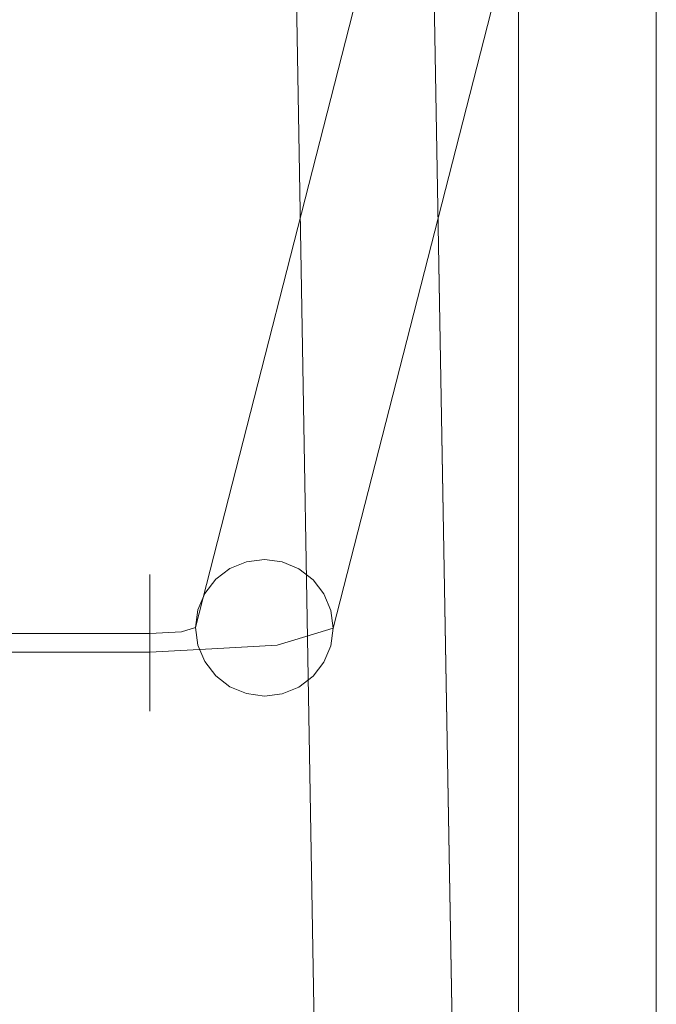
# Model space of a CAD drawing. Units: inches. Extents: x 0 to 204, y 0 to 264.
# Drawn here: x 105 to 107, y 167 to 169 of the extents above; entities that cross this region are included whole.
import ezdxf

# ---------------------------------------------------------------- set-up
doc = ezdxf.new("R2010")
doc.units = ezdxf.units.IN
doc.header["$MEASUREMENT"] = 0
doc.layers.get('0').update_dxf_attribs({"color": 10})

# ---------------------------------------------------------------- blocks, each defined once
blk = doc.blocks.new('ALFA-SLED6-3D')
at = {"lineweight": 18}
for points, invisible_edges in [([(9.249, 11.9797, -23.374), (8.4376, 8.8085, -0.3567), (9.2975, 11.9858, -23.3714)], 3), ([(9.2975, 11.9858, -23.3714), (8.4376, 8.8085, -0.3567), (8.4861, 8.8146, -0.3541)], 13), ([(9.346, 11.9793, -23.3706), (9.2975, 11.9858, -23.3714), (8.4861, 8.8146, -0.3541)], 14), ([(9.165, 11.9321, -23.3835), (8.3536, 8.7608, -0.3662), (9.2038, 11.9614, -23.3781)], 3), ([(9.2038, 11.9614, -23.3781), (8.3536, 8.7608, -0.3662), (8.3924, 8.7901, -0.3608)], 13), ([(8.3924, 8.7901, -0.3608), (9.249, 11.9797, -23.374), (9.2038, 11.9614, -23.3781)], 13), ([(9.249, 11.9797, -23.374), (8.3924, 8.7901, -0.3608), (8.4376, 8.8085, -0.3567)], 13), ([(9.346, 11.9793, -23.3706), (8.4861, 8.8146, -0.3541), (8.5346, 8.808, -0.3533)], 13), ([(9.3912, 11.9605, -23.3716), (9.346, 11.9793, -23.3706), (8.5346, 8.808, -0.3533)], 14), ([(8.5346, 8.808, -0.3533), (8.5798, 8.7892, -0.3543), (9.3912, 11.9605, -23.3716)], 14), ([(8.5798, 8.7892, -0.3543), (9.43, 11.9308, -23.3744), (9.3912, 11.9605, -23.3716)], 13), ([(9.165, 11.9321, -23.3835), (9.1352, 11.8937, -23.3899), (8.3238, 8.7225, -0.3726)], 14), ([(9.165, 11.9321, -23.3835), (8.3238, 8.7225, -0.3726), (8.3536, 8.7608, -0.3662)], 13), ([(9.43, 11.9308, -23.3744), (8.5798, 8.7892, -0.3543), (8.6186, 8.7595, -0.3571)], 13), ([(9.43, 11.9308, -23.3744), (8.6186, 8.7595, -0.3571), (9.4598, 11.8922, -23.3786)], 3), ([(8.3051, 8.6778, -0.3794), (9.1352, 11.8937, -23.3899), (9.1165, 11.849, -23.3967)], 13), ([(8.3051, 8.6778, -0.3794), (8.3238, 8.7225, -0.3726), (9.1352, 11.8937, -23.3899)], 14), ([(9.4598, 11.8922, -23.3786), (8.6186, 8.7595, -0.3571), (8.6484, 8.7209, -0.3613)], 13), ([(9.4598, 11.8922, -23.3786), (8.6484, 8.7209, -0.3613), (9.4785, 11.8473, -23.3841)], 3), ([(8.2987, 8.6297, -0.3862), (9.1165, 11.849, -23.3967), (9.1101, 11.801, -23.4035)], 1), ([(9.1165, 11.849, -23.3967), (8.2987, 8.6297, -0.3862), (8.3051, 8.6778, -0.3794)], 13), ([(9.4785, 11.8473, -23.3841), (8.6484, 8.7209, -0.3613), (8.6671, 8.676, -0.3668)], 13), ([(9.4785, 11.8473, -23.3841), (8.6671, 8.676, -0.3668), (9.4849, 11.7992, -23.3905)], 3), ([(9.1101, 11.801, -23.4035), (8.3051, 8.5816, -0.3926), (8.2987, 8.6297, -0.3862)], 1), ([(8.3051, 8.5816, -0.3926), (9.1101, 11.801, -23.4035), (9.1165, 11.7529, -23.4099)], 13), ([(9.4849, 11.7992, -23.3905), (8.6671, 8.676, -0.3668), (8.6735, 8.6279, -0.3733)], 1), ([(8.6735, 8.6279, -0.3733), (9.4785, 11.7512, -23.3974), (9.4849, 11.7992, -23.3905)], 1), ([(9.1165, 11.7529, -23.4099), (8.3238, 8.5367, -0.3981), (8.3051, 8.5816, -0.3926)], 13), ([(9.1352, 11.708, -23.4154), (8.3238, 8.5367, -0.3981), (9.1165, 11.7529, -23.4099)], 3), ([(8.6671, 8.5799, -0.3801), (9.4598, 11.7065, -23.4042), (9.4785, 11.7512, -23.3974)], 13), ([(9.4785, 11.7512, -23.3974), (8.6735, 8.6279, -0.3733), (8.6671, 8.5799, -0.3801)], 13), ([(9.1352, 11.708, -23.4154), (8.3536, 8.4981, -0.4024), (8.3238, 8.5367, -0.3981)], 13), ([(9.1352, 11.708, -23.4154), (9.165, 11.6694, -23.4197), (8.3536, 8.4981, -0.4024)], 14), ([(9.43, 11.6681, -23.4105), (9.4598, 11.7065, -23.4042), (8.6484, 8.5352, -0.3869)], 14), ([(8.6671, 8.5799, -0.3801), (8.6484, 8.5352, -0.3869), (9.4598, 11.7065, -23.4042)], 14), ([(9.165, 11.6694, -23.4197), (8.3924, 8.4684, -0.4051), (8.3536, 8.4981, -0.4024)], 13), ([(8.3924, 8.4684, -0.4051), (9.165, 11.6694, -23.4197), (9.2038, 11.6397, -23.4224)], 13), ([(9.43, 11.6681, -23.4105), (8.6186, 8.4968, -0.3932), (9.3912, 11.6388, -23.416)], 3), ([(9.43, 11.6681, -23.4105), (8.6484, 8.5352, -0.3869), (8.6186, 8.4968, -0.3932)], 13), ([(8.4376, 8.4496, -0.4061), (8.3924, 8.4684, -0.4051), (9.2038, 11.6397, -23.4224)], 14), ([(8.4376, 8.4496, -0.4061), (9.2038, 11.6397, -23.4224), (9.249, 11.6209, -23.4234)], 13), ([(8.5798, 8.4675, -0.3987), (9.346, 11.6205, -23.4201), (9.3912, 11.6388, -23.416)], 13), ([(9.3912, 11.6388, -23.416), (8.6186, 8.4968, -0.3932), (8.5798, 8.4675, -0.3987)], 13), ([(9.249, 11.6209, -23.4234), (8.4861, 8.4431, -0.4053), (8.4376, 8.4496, -0.4061)], 13), ([(9.249, 11.6209, -23.4234), (9.2975, 11.6144, -23.4226), (8.4861, 8.4431, -0.4053)], 14), ([(9.2975, 11.6144, -23.4226), (8.5346, 8.4492, -0.4028), (8.4861, 8.4431, -0.4053)], 13), ([(9.346, 11.6205, -23.4201), (8.5346, 8.4492, -0.4028), (9.2975, 11.6144, -23.4226)], 3), ([(9.346, 11.6205, -23.4201), (8.5798, 8.4675, -0.3987), (8.5346, 8.4492, -0.4028)], 13), ([(9.1786, 11, -24.3484), (9.185, 11, -24.3969), (9.185, -11, -24.3969), (9.1786, -11, -24.3484)], 2), ([(9.185, 11, -24.2999), (9.1786, 11, -24.3484), (9.1786, -11, -24.3484), (9.185, -11, -24.2999)], 8), ([(9.185, -11, -24.3969), (9.185, 11, -24.3969), (9.2037, 11, -24.4421), (9.2037, -11, -24.4421)], 5), ([(9.2037, 11, -24.2546), (9.185, 11, -24.2999), (9.185, -11, -24.2999), (9.2037, -11, -24.2546)], 10), ([(9.2037, -11, -24.4421), (9.2037, 11, -24.4421), (9.2335, 11, -24.481), (9.2335, -11, -24.481)], 5), ([(9.2335, 11, -24.2158), (9.2037, 11, -24.2546), (9.2037, -11, -24.2546), (9.2335, -11, -24.2158)], 10), ([(9.2335, 11, -24.481), (9.2723, 11, -24.5108), (9.2723, -11, -24.5108), (9.2335, -11, -24.481)], 10), ([(9.2723, 11, -24.186), (9.2335, 11, -24.2158), (9.2335, -11, -24.2158), (9.2723, -11, -24.186)], 10), ([(9.2723, 11, -24.5108), (9.3176, 11, -24.5295), (9.3176, -11, -24.5295), (9.2723, -11, -24.5108)], 10), ([(9.3176, 11, -24.1673), (9.2723, 11, -24.186), (9.2723, -11, -24.186), (9.3176, -11, -24.1673)], 10), ([(9.3661, -11, -24.5359), (9.3176, -11, -24.5295), (9.3176, 11, -24.5295), (9.3661, 11, -24.5359)], 10), ([(9.3661, 11, -24.1609), (9.3176, 11, -24.1673), (9.3176, -11, -24.1673), (9.3661, -11, -24.1609)], 10), ([(9.3661, 11, -24.5359), (9.4146, 11, -24.5295), (9.4146, -11, -24.5295), (9.3661, -11, -24.5359)], 10), ([(9.3661, -11, -24.1609), (9.4146, -11, -24.1673), (9.4146, 11, -24.1673), (9.3661, 11, -24.1609)], 10), ([(9.4146, 11, -24.5295), (9.4598, 11, -24.5108), (9.4598, -11, -24.5108), (9.4146, -11, -24.5295)], 10), ([(9.4598, 11, -24.186), (9.4146, 11, -24.1673), (9.4146, -11, -24.1673), (9.4598, -11, -24.186)], 10), ([(9.4598, 11, -24.5108), (9.4987, 11, -24.481), (9.4987, -11, -24.481), (9.4598, -11, -24.5108)], 10), ([(9.4987, 11, -24.2158), (9.4598, 11, -24.186), (9.4598, -11, -24.186), (9.4987, -11, -24.2158)], 10), ([(9.4987, 11, -24.481), (9.5285, 11, -24.4421), (9.5285, -11, -24.4421), (9.4987, -11, -24.481)], 10), ([(9.5285, 11, -24.2546), (9.4987, 11, -24.2158), (9.4987, -11, -24.2158), (9.5285, -11, -24.2546)], 10), ([(9.5285, 11, -24.4421), (9.5472, 11, -24.3969), (9.5472, -11, -24.3969), (9.5285, -11, -24.4421)], 10), ([(9.5472, 11, -24.2999), (9.5285, 11, -24.2546), (9.5285, -11, -24.2546), (9.5472, -11, -24.2999)], 10), ([(9.5472, 11, -24.3969), (9.5536, 11, -24.3484), (9.5536, -11, -24.3484), (9.5472, -11, -24.3969)], 8), ([(9.5536, 11, -24.3484), (9.5472, 11, -24.2999), (9.5472, -11, -24.2999), (9.5536, -11, -24.3484)], 2), ([(8.5718, 10.7912, -15.4874), (8.5654, 10.7911, -15.5359), (8.9384, -10.5807, -15.5359), (8.9448, -10.5806, -15.4874)], 8), ([(8.5654, 10.7911, -15.5359), (8.5718, 10.7912, -15.5844), (8.9448, -10.5806, -15.5844), (8.9384, -10.5807, -15.5359)], 2), ([(8.9448, -10.5806, -15.4874), (8.5905, 10.7915, -15.4421), (8.5718, 10.7912, -15.4874)], 13), ([(8.5905, 10.7915, -15.6296), (8.9635, -10.5802, -15.6296), (8.5718, 10.7912, -15.5844)], 3), ([(8.5718, 10.7912, -15.5844), (8.9635, -10.5802, -15.6296), (8.9448, -10.5806, -15.5844)], 13), ([(8.6203, 10.792, -15.4033), (8.5905, 10.7915, -15.4421), (8.9635, -10.5802, -15.4421), (8.9933, -10.5797, -15.4033)], 10), ([(8.5905, 10.7915, -15.6296), (8.6203, 10.792, -15.6685), (8.9933, -10.5797, -15.6685), (8.9635, -10.5802, -15.6296)], 10), ([(8.9448, -10.5806, -15.4874), (8.9635, -10.5802, -15.4421), (8.5905, 10.7915, -15.4421)], 14), ([(8.6203, 10.792, -15.4033), (8.9933, -10.5797, -15.4033), (8.6591, 10.7927, -15.3735)], 3), ([(9.0322, -10.579, -15.6983), (8.6203, 10.792, -15.6685), (8.6591, 10.7927, -15.6983)], 13), ([(8.6203, 10.792, -15.6685), (9.0322, -10.579, -15.6983), (8.9933, -10.5797, -15.6685)], 13), ([(9.0322, -10.579, -15.3735), (8.7043, 10.7935, -15.3548), (8.6591, 10.7927, -15.3735)], 13), ([(9.0774, -10.5783, -15.717), (8.6591, 10.7927, -15.6983), (8.7043, 10.7935, -15.717)], 13), ([(8.6591, 10.7927, -15.3735), (8.9933, -10.5797, -15.4033), (9.0322, -10.579, -15.3735)], 13), ([(9.0774, -10.5783, -15.717), (9.0322, -10.579, -15.6983), (8.6591, 10.7927, -15.6983)], 14), ([(8.7043, 10.7935, -15.3548), (9.0774, -10.5783, -15.3548), (8.7528, 10.7944, -15.3484)], 3), ([(8.7043, 10.7935, -15.717), (8.7528, 10.7944, -15.7234), (9.1259, -10.5774, -15.7234)], 14), ([(8.7043, 10.7935, -15.3548), (9.0322, -10.579, -15.3735), (9.0774, -10.5783, -15.3548)], 13), ([(8.7043, 10.7935, -15.717), (9.1259, -10.5774, -15.7234), (9.0774, -10.5783, -15.717)], 13), ([(8.8014, 10.7952, -15.3548), (8.7528, 10.7944, -15.3484), (9.1259, -10.5774, -15.3484)], 14), ([(8.8014, 10.7952, -15.717), (9.1744, -10.5766, -15.717), (8.7528, 10.7944, -15.7234)], 3), ([(8.7528, 10.7944, -15.3484), (9.0774, -10.5783, -15.3548), (9.1259, -10.5774, -15.3484)], 13), ([(8.7528, 10.7944, -15.7234), (9.1744, -10.5766, -15.717), (9.1259, -10.5774, -15.7234)], 13), ([(8.8466, 10.796, -15.3735), (8.8014, 10.7952, -15.3548), (9.1744, -10.5766, -15.3548)], 14), ([(9.2196, -10.5758, -15.6983), (8.8014, 10.7952, -15.717), (8.8466, 10.796, -15.6983)], 13), ([(8.8014, 10.7952, -15.3548), (9.1259, -10.5774, -15.3484), (9.1744, -10.5766, -15.3548)], 13), ([(8.8014, 10.7952, -15.717), (9.2196, -10.5758, -15.6983), (9.1744, -10.5766, -15.717)], 13), ([(8.8854, 10.7967, -15.4033), (8.8466, 10.796, -15.3735), (9.2196, -10.5758, -15.3735), (9.2585, -10.5751, -15.4033)], 10), ([(8.8466, 10.796, -15.6983), (8.8854, 10.7967, -15.6685), (9.2585, -10.5751, -15.6685), (9.2196, -10.5758, -15.6983)], 10), ([(9.1744, -10.5766, -15.3548), (9.2196, -10.5758, -15.3735), (8.8466, 10.796, -15.3735)], 14), ([(8.9152, 10.7972, -15.4421), (8.8854, 10.7967, -15.4033), (9.2585, -10.5751, -15.4033), (9.2882, -10.5746, -15.4421)], 10), ([(8.8854, 10.7967, -15.6685), (8.9152, 10.7972, -15.6296), (9.2882, -10.5746, -15.6296), (9.2585, -10.5751, -15.6685)], 10), ([(8.9339, 10.7975, -15.4874), (8.9152, 10.7972, -15.4421), (9.2882, -10.5746, -15.4421), (9.307, -10.5742, -15.4874)], 10), ([(8.9152, 10.7972, -15.6296), (8.9339, 10.7975, -15.5844), (9.307, -10.5742, -15.5844), (9.2882, -10.5746, -15.6296)], 10), ([(8.9403, 10.7976, -15.5359), (8.9339, 10.7975, -15.4874), (9.307, -10.5742, -15.4874), (9.3134, -10.5741, -15.5359)], 2), ([(8.9339, 10.7975, -15.5844), (8.9403, 10.7976, -15.5359), (9.3134, -10.5741, -15.5359), (9.307, -10.5742, -15.5844)], 8), ([(8.3924, 8.7901, -0.3608), (8.3425, 8.7789, -0.1937), (8.4376, 8.8085, -0.3567)], 3), ([(8.5524, 8.7593, -0.193), (8.4861, 8.8146, -0.3541), (8.4376, 8.8085, -0.3567)], 13), ([(8.4861, 8.8146, -0.3541), (8.5524, 8.7593, -0.193), (8.5346, 8.808, -0.3533)], 3), ([(8.5798, 8.7892, -0.3543), (8.5346, 8.808, -0.3533), (8.5524, 8.7593, -0.193)], 14), ([(8.1738, 8.7737, -0.1043), (8.1738, 8.7613, -0.1517), (-10.0667, 8.7613, -0.1517), (-10.0667, 8.7737, -0.1043)], 10), ([(8.1738, 8.7734, -0.0554), (8.1738, 8.7737, -0.1043), (-10.0667, 8.7737, -0.1043), (-10.0667, 8.7734, -0.0554)], 10), ([(-10.0667, 8.7734, -0.0554), (-10.0667, 8.7604, -0.0082), (8.1738, 8.7604, -0.0082), (8.1738, 8.7734, -0.0554)], 10), ([(8.1738, 8.7371, -0.1942), (8.1738, 8.7613, -0.1517), (8.3425, 8.7789, -0.1937)], 14), ([(8.1738, 8.7737, -0.1043), (8.3425, 8.7789, -0.1937), (8.1738, 8.7613, -0.1517)], 3), ([(8.1738, 8.7737, -0.1043), (8.1738, 8.7734, -0.0554), (8.4472, 8.7528, -0.0752)], 14), ([(8.4472, 8.7528, -0.0752), (8.1738, 8.7734, -0.0554), (8.1738, 8.7604, -0.0082)], 13), ([(8.3924, 8.7901, -0.3608), (8.3536, 8.7608, -0.3662), (8.3425, 8.7789, -0.1937)], 14), ([(8.5524, 8.7593, -0.193), (8.6186, 8.7595, -0.3571), (8.5798, 8.7892, -0.3543)], 13), ([(8.1738, 8.7613, -0.1517), (8.1738, 8.7371, -0.1942), (-10.0667, 8.7371, -0.1942), (-10.0667, 8.7613, -0.1517)], 10), ([(8.1738, 8.7357, 0.0341), (8.1738, 8.7604, -0.0082), (-10.0667, 8.7604, -0.0082), (-10.0667, 8.7357, 0.0341)], 10), ([(8.3599, 8.6904, 0.0402), (8.1738, 8.7604, -0.0082), (8.1738, 8.7357, 0.0341)], 13), ([(8.2829, 8.7188, -0.2643), (8.3536, 8.7608, -0.3662), (8.3238, 8.7225, -0.3726)], 13), ([(8.6186, 8.7595, -0.3571), (8.5991, 8.6051, -0.2077), (8.6484, 8.7209, -0.3613)], 3), ([(8.1738, 8.7371, -0.1942), (8.1738, 8.7027, -0.229), (-10.0667, 8.7027, -0.229), (-10.0667, 8.7371, -0.1942)], 10), ([(8.1738, 8.7009, 0.0685), (8.1738, 8.7357, 0.0341), (-10.0667, 8.7357, 0.0341), (-10.0667, 8.7009, 0.0685)], 10), ([(8.1738, 8.7371, -0.1942), (8.2829, 8.7188, -0.2643), (8.1738, 8.7027, -0.229)], 3), ([(8.3599, 8.6904, 0.0402), (8.1738, 8.7357, 0.0341), (8.1738, 8.7009, 0.0685)], 13), ([(8.1738, 8.6605, -0.2538), (8.1738, 8.7027, -0.229), (8.2829, 8.7188, -0.2643)], 14), ([(8.3238, 8.7225, -0.3726), (8.3051, 8.6778, -0.3794), (8.2829, 8.7188, -0.2643)], 14), ([(8.6484, 8.7209, -0.3613), (8.5991, 8.6051, -0.2077), (8.6671, 8.676, -0.3668)], 3), ([(8.1738, 8.7027, -0.229), (8.1738, 8.6605, -0.2538), (-10.0667, 8.6605, -0.2538), (-10.0667, 8.7027, -0.229)], 10), ([(8.1738, 8.6584, 0.0927), (8.1738, 8.7009, 0.0685), (-10.0667, 8.7009, 0.0685), (-10.0667, 8.6584, 0.0927)], 10), ([(8.1738, 8.6584, 0.0927), (8.3599, 8.6904, 0.0402), (8.1738, 8.7009, 0.0685)], 3), ([(8.5211, 8.5812, -0.0342), (8.3599, 8.6904, 0.0402), (8.3434, 8.5714, 0.0369)], 3), ([(8.5991, 8.6051, -0.2077), (8.537, 8.6845, -0.0767), (8.5211, 8.5812, -0.0342)], 3), ([(8.1738, 8.6605, -0.2538), (8.1738, 8.6132, -0.2667), (-10.0667, 8.6132, -0.2667), (-10.0667, 8.6605, -0.2538)], 8), ([(8.1738, 8.611, 0.1051), (8.1738, 8.6584, 0.0927), (-10.0667, 8.6584, 0.0927), (-10.0667, 8.611, 0.1051)], 10), ([(8.2606, 8.618, -0.3015), (8.1738, 8.6132, -0.2667), (8.1738, 8.6605, -0.2538)], 12), ([(8.1738, 8.6584, 0.0927), (8.1738, 8.611, 0.1051), (8.3434, 8.5714, 0.0369)], 14), ([(8.2987, 8.6297, -0.3862), (8.2606, 8.618, -0.3015), (8.3051, 8.6778, -0.3794)], 2), ([(8.6735, 8.6279, -0.3733), (8.6671, 8.676, -0.3668), (8.5991, 8.6051, -0.2077)], 2), ([(8.1738, 8.6132, -0.2667), (8.1738, 8.5643, -0.267), (-10.0667, 8.5643, -0.267), (-10.0667, 8.6132, -0.2667)], 2), ([(8.1738, 8.5621, 0.1048), (8.1738, 8.611, 0.1051), (-10.0667, 8.611, 0.1051), (-10.0667, 8.5621, 0.1048)], 2), ([(8.1738, 8.5643, -0.267), (8.1738, 8.6132, -0.2667), (8.2606, 8.618, -0.3015)], 12), ([(8.1738, 8.611, 0.1051), (8.1738, 8.5621, 0.1048), (8.3434, 8.5714, 0.0369)], 12), ([(8.2606, 8.618, -0.3015), (8.2987, 8.6297, -0.3862), (8.3051, 8.5816, -0.3926)], 12), ([(8.537, 8.4933, -0.1031), (8.5991, 8.6051, -0.2077), (8.5211, 8.5812, -0.0342)], 13), ([(8.6671, 8.5799, -0.3801), (8.6735, 8.6279, -0.3733), (8.5991, 8.6051, -0.2077)], 12), ([(8.6484, 8.5352, -0.3869), (8.6671, 8.5799, -0.3801), (8.5991, 8.6051, -0.2077)], 14), ([(8.5991, 8.6051, -0.2077), (8.6186, 8.4968, -0.3932), (8.6484, 8.5352, -0.3869)], 13), ([(8.3238, 8.5367, -0.3981), (8.2829, 8.511, -0.2929), (8.3051, 8.5816, -0.3926)], 3), ([(8.3434, 8.5714, 0.0369), (8.3599, 8.456, 0.0079), (8.5211, 8.5812, -0.0342)], 3), ([(8.1738, 8.5643, -0.267), (8.1738, 8.5169, -0.2546), (-10.0667, 8.5169, -0.2546), (-10.0667, 8.5643, -0.267)], 10), ([(8.1738, 8.5149, 0.0918), (8.1738, 8.5621, 0.1048), (-10.0667, 8.5621, 0.1048), (-10.0667, 8.5149, 0.0918)], 8), ([(8.1738, 8.4726, 0.0671), (8.3434, 8.5714, 0.0369), (8.1738, 8.5149, 0.0918)], 3), ([(8.3434, 8.5714, 0.0369), (8.1738, 8.5621, 0.1048), (8.1738, 8.5149, 0.0918)], 12), ([(8.2829, 8.511, -0.2929), (8.1738, 8.5169, -0.2546), (8.1738, 8.5643, -0.267)], 13), ([(8.3536, 8.4981, -0.4024), (8.2829, 8.511, -0.2929), (8.3238, 8.5367, -0.3981)], 3), ([(8.1738, 8.5169, -0.2546), (8.1738, 8.4744, -0.2304), (-10.0667, 8.4744, -0.2304), (-10.0667, 8.5169, -0.2546)], 10), ([(8.1738, 8.4726, 0.0671), (8.1738, 8.5149, 0.0918), (-10.0667, 8.5149, 0.0918), (-10.0667, 8.4726, 0.0671)], 10), ([(8.1738, 8.4744, -0.2304), (8.1738, 8.5169, -0.2546), (8.2829, 8.511, -0.2929)], 14), ([(8.3425, 8.434, -0.2413), (8.3536, 8.4981, -0.4024), (8.3924, 8.4684, -0.4051)], 13), ([(8.6186, 8.4968, -0.3932), (8.5524, 8.4527, -0.2353), (8.5798, 8.4675, -0.3987)], 3), ([(8.1738, 8.4744, -0.2304), (8.1738, 8.4396, -0.196), (-10.0667, 8.4396, -0.196), (-10.0667, 8.4744, -0.2304)], 10), ([(8.1738, 8.4382, 0.0323), (8.1738, 8.4726, 0.0671), (-10.0667, 8.4726, 0.0671), (-10.0667, 8.4382, 0.0323)], 10), ([(8.1738, 8.4396, -0.196), (8.1738, 8.4744, -0.2304), (8.3425, 8.434, -0.2413)], 14), ([(8.1738, 8.4382, 0.0323), (8.3599, 8.456, 0.0079), (8.1738, 8.4726, 0.0671)], 3), ([(8.1738, 8.4016, -0.0576), (8.3599, 8.456, 0.0079), (8.1738, 8.414, -0.0103)], 3), ([(8.3599, 8.456, 0.0079), (8.1738, 8.4382, 0.0323), (8.1738, 8.414, -0.0103)], 13), ([(8.4376, 8.4496, -0.4061), (8.3425, 8.434, -0.2413), (8.3924, 8.4684, -0.4051)], 3), ([(8.4861, 8.4431, -0.4053), (8.5524, 8.4527, -0.2353), (8.4376, 8.4496, -0.4061)], 3), ([(8.5524, 8.4527, -0.2353), (8.4861, 8.4431, -0.4053), (8.5346, 8.4492, -0.4028)], 13), ([(8.5524, 8.4527, -0.2353), (8.5346, 8.4492, -0.4028), (8.5798, 8.4675, -0.3987)], 13), ([(8.1738, 8.4396, -0.196), (8.1738, 8.4149, -0.1538), (-10.0667, 8.4149, -0.1538), (-10.0667, 8.4396, -0.196)], 10), ([(8.1738, 8.414, -0.0103), (8.1738, 8.4382, 0.0323), (-10.0667, 8.4382, 0.0323), (-10.0667, 8.414, -0.0103)], 10), ([(8.3425, 8.434, -0.2413), (8.1738, 8.4149, -0.1538), (8.1738, 8.4396, -0.196)], 13), ([(8.1738, 8.4019, -0.1066), (8.4472, 8.4271, -0.1201), (8.1738, 8.4016, -0.0576)], 3), ([(8.4472, 8.4271, -0.1201), (8.1738, 8.4019, -0.1066), (8.1738, 8.4149, -0.1538)], 13), ([(-10.0667, 8.4019, -0.1066), (-10.0667, 8.4149, -0.1538), (8.1738, 8.4149, -0.1538), (8.1738, 8.4019, -0.1066)], 10), ([(8.1738, 8.4016, -0.0576), (8.1738, 8.414, -0.0103), (-10.0667, 8.414, -0.0103), (-10.0667, 8.4016, -0.0576)], 10), ([(8.1738, 8.4019, -0.1066), (8.1738, 8.4016, -0.0576), (-10.0667, 8.4016, -0.0576), (-10.0667, 8.4019, -0.1066)], 10)]:
    blk.add_3dface(points, dxfattribs=dict(at, invisible_edges=invisible_edges))

msp = doc.modelspace()

# ---------------------------------------------------------------- linework, layer by layer
at = {"lineweight": 18, "invisible_edges": 15}
for points in [[(106.53696, 168.94463, 1.14465), (106.74146, 169.0972, 0.97063), (106.66741, 169.05963, 0.78889)], [(106.66749, 169.075, 1.17817), (106.53822, 168.8492, 1.12703), (106.67219, 168.71883, 1.1124)], [(106.74146, 169.0972, 0.97063), (106.85289, 169.01593, 0.69649), (106.66741, 169.05963, 0.78889)], [(106.66749, 169.075, 1.17817), (106.67219, 168.71883, 1.1124), (106.7643, 169.075, 1.18509)], [(106.85221, 168.76655, 1.13412), (106.7643, 169.075, 1.18509), (106.67219, 168.71883, 1.1124)], [(106.74146, 169.0972, 0.97063), (106.92185, 168.87139, 0.92996), (106.85289, 169.01593, 0.69649)], [(106.89826, 168.94463, 1.17046), (106.92185, 168.87139, 0.92996), (106.74146, 169.0972, 0.97063)], [(106.7643, 169.075, 1.18509), (106.85221, 168.76655, 1.13412), (106.84877, 169.02728, 1.18226)], [(106.62494, 169.05777, 1.17104), (106.67005, 168.71944, 1.11161), (106.53779, 168.8515, 1.12665)], [(106.64451, 168.97958, 0.60723), (106.5478, 168.87139, 0.90324), (106.66741, 169.05963, 0.78889)], [(106.62494, 169.05777, 1.17104), (106.88044, 168.80267, 1.14198), (106.67005, 168.71944, 1.11161)], [(106.88044, 168.80267, 1.14198), (106.62494, 169.05777, 1.17104), (106.89913, 168.94233, 1.16916)], [(106.89913, 168.94233, 1.16916), (106.62494, 169.05777, 1.17104), (106.85072, 169.0256, 1.18114)], [(106.85289, 169.01593, 0.69649), (106.64451, 168.97958, 0.60723), (106.66741, 169.05963, 0.78889)], [(106.53779, 168.94693, 1.14432), (106.5862, 169.02896, 1.16295), (106.53779, 168.8515, 1.12665)], [(106.85289, 169.01593, 0.69649), (106.76758, 168.93672, 0.45805), (106.64451, 168.97958, 0.60723)], [(106.76758, 168.93672, 0.45805), (106.85289, 169.01593, 0.69649), (106.93843, 168.84586, 0.69781)], [(106.57721, 168.69613, 0.49155), (106.64451, 168.97958, 0.60723), (106.76758, 168.93672, 0.45805)], [(106.57721, 168.69613, 0.49155), (106.76758, 168.93672, 0.45805), (106.71038, 168.70095, 0.21934)], [(106.71038, 168.70095, 0.21934), (106.76758, 168.93672, 0.45805), (106.8854, 168.76967, 0.31612)], [(106.76758, 168.93672, 0.45805), (106.95126, 168.69613, 0.51827), (106.8854, 168.76967, 0.31612)], [(106.54675, 168.873, 0.91789), (106.58001, 168.79632, 0.99619), (106.53822, 168.8492, 1.12703)], [(106.58095, 168.7974, 0.86978), (106.58001, 168.79632, 0.99619), (106.54675, 168.873, 0.91789)], [(106.88142, 168.80473, 1.14329), (106.84429, 168.76133, 0.98619), (106.9208, 168.873, 0.94461)], [(106.84429, 168.76133, 0.98619), (106.89995, 168.79864, 0.86402), (106.9208, 168.873, 0.94461)], [(106.58772, 168.76655, 1.11522), (106.67219, 168.71883, 1.1124), (106.53822, 168.8492, 1.12703)], [(106.58095, 168.7974, 0.86978), (106.56438, 168.84586, 0.67109), (106.59221, 168.75488, 0.72606)], [(106.56438, 168.84586, 0.67109), (106.59601, 168.69756, 0.59815), (106.59221, 168.75488, 0.72606)], [(106.93843, 168.84586, 0.69781), (106.89995, 168.79864, 0.86402), (106.88591, 168.71077, 0.70922)], [(106.66208, 168.7336, 0.92796), (106.58001, 168.79632, 0.99619), (106.58095, 168.7974, 0.86978)], [(106.62684, 168.73725, 1.11258), (106.58001, 168.79632, 0.99619), (106.66208, 168.7336, 0.92796)], [(106.65534, 168.71675, 0.80848), (106.58095, 168.7974, 0.86978), (106.59221, 168.75488, 0.72606)], [(106.58095, 168.7974, 0.86978), (106.65534, 168.71675, 0.80848), (106.66208, 168.7336, 0.92796)], [(106.89995, 168.79864, 0.86402), (106.84429, 168.76133, 0.98619), (106.81116, 168.71901, 0.85506)], [(106.88591, 168.71077, 0.70922), (106.89995, 168.79864, 0.86402), (106.81116, 168.71901, 0.85506)], [(106.59221, 168.75488, 0.72606), (106.59601, 168.69756, 0.59815), (106.66558, 168.66964, 0.69668)], [(106.66558, 168.66964, 0.69668), (106.65534, 168.71675, 0.80848), (106.59221, 168.75488, 0.72606)], [(106.66208, 168.7336, 0.92796), (106.84429, 168.76133, 0.98619), (106.72067, 168.71255, 1.1147)], [(106.81116, 168.71901, 0.85506), (106.84429, 168.76133, 0.98619), (106.66208, 168.7336, 0.92796)], [(106.71038, 168.70095, 0.21934), (106.8854, 168.76967, 0.31612), (106.89086, 168.57266, 0.16497)], [(106.89086, 168.57266, 0.16497), (106.8854, 168.76967, 0.31612), (106.96408, 168.54639, 0.33873)], [(106.65534, 168.71675, 0.80848), (106.81116, 168.71901, 0.85506), (106.66208, 168.7336, 0.92796)], [(106.71732, 168.47699, 0.09026), (106.59003, 168.54639, 0.31201), (106.71038, 168.70095, 0.21934)], [(106.81116, 168.71901, 0.85506), (106.65534, 168.71675, 0.80848), (106.66558, 168.66964, 0.69668)], [(106.79074, 168.62458, 0.66112), (106.81116, 168.71901, 0.85506), (106.66558, 168.66964, 0.69668)], [(106.71038, 168.70095, 0.21934), (106.89086, 168.57266, 0.16497), (106.71732, 168.47699, 0.09026)], [(106.81116, 168.71901, 0.85506), (106.79074, 168.62458, 0.66112), (106.88591, 168.71077, 0.70922)], [(106.79074, 168.62458, 0.66112), (106.86916, 168.57132, 0.55126), (106.88591, 168.71077, 0.70922)], [(106.95126, 168.69613, 0.51827), (106.88591, 168.71077, 0.70922), (106.86916, 168.57132, 0.55126)], [(106.60495, 168.59316, 0.47296), (106.59601, 168.69756, 0.59815), (106.57721, 168.69613, 0.49155)], [(106.60495, 168.59316, 0.47296), (106.669, 168.59597, 0.58164), (106.59601, 168.69756, 0.59815)], [(106.59601, 168.69756, 0.59815), (106.669, 168.59597, 0.58164), (106.66558, 168.66964, 0.69668)], [(106.669, 168.59597, 0.58164), (106.79074, 168.62458, 0.66112), (106.66558, 168.66964, 0.69668)], [(106.76815, 168.53012, 0.55115), (106.79074, 168.62458, 0.66112), (106.669, 168.59597, 0.58164)], [(106.79074, 168.62458, 0.66112), (106.76815, 168.53012, 0.55115), (106.86916, 168.57132, 0.55126)], [(106.61593, 168.47787, 0.3939), (106.60495, 168.59316, 0.47296), (106.59003, 168.54639, 0.31201)], [(106.60495, 168.59316, 0.47296), (106.68043, 168.49631, 0.48885), (106.669, 168.59597, 0.58164)], [(106.61593, 168.47787, 0.3939), (106.68043, 168.49631, 0.48885), (106.60495, 168.59316, 0.47296)], [(106.68043, 168.49631, 0.48885), (106.76815, 168.53012, 0.55115), (106.669, 168.59597, 0.58164)], [(106.89086, 168.57266, 0.16497), (106.82924, 168.31826, 0.03316), (106.71732, 168.47699, 0.09026)], [(106.76815, 168.53012, 0.55115), (106.84344, 168.46919, 0.48452), (106.86916, 168.57132, 0.55126)], [(106.82924, 168.31826, 0.03316), (106.89086, 168.57266, 0.16497), (106.96889, 168.32219, 0.27143)], [(106.84344, 168.46919, 0.48452), (106.92402, 168.4536, 0.40688), (106.86916, 168.57132, 0.55126)], [(106.96408, 168.54639, 0.33873), (106.86916, 168.57132, 0.55126), (106.92402, 168.4536, 0.40688)], [(106.61593, 168.47787, 0.3939), (106.59003, 168.54639, 0.31201), (106.61917, 168.34664, 0.32591)], [(106.68043, 168.49631, 0.48885), (106.84344, 168.46919, 0.48452), (106.76815, 168.53012, 0.55115)], [(106.68294, 168.39451, 0.4221), (106.68043, 168.49631, 0.48885), (106.61593, 168.47787, 0.3939)], [(106.68294, 168.39451, 0.4221), (106.84344, 168.46919, 0.48452), (106.68043, 168.49631, 0.48885)], [(106.61593, 168.47787, 0.3939), (106.61917, 168.34664, 0.32591), (106.68294, 168.39451, 0.4221)], [(106.82924, 168.31826, 0.03316), (106.63138, 168.09799, 0.0857), (106.71732, 168.47699, 0.09026)], [(106.84344, 168.46919, 0.48452), (106.68294, 168.39451, 0.4221), (106.84189, 168.36016, 0.42477)], [(106.84189, 168.36016, 0.42477), (106.92402, 168.4536, 0.40688), (106.84344, 168.46919, 0.48452)], [(106.92402, 168.4536, 0.40688), (106.84189, 168.36016, 0.42477), (106.92794, 168.31622, 0.34582)], [(106.92794, 168.31622, 0.34582), (106.96919, 168.30804, 0.26719), (106.92402, 168.4536, 0.40688)], [(106.70085, 168.28087, 0.3851), (106.68294, 168.39451, 0.4221), (106.61917, 168.34664, 0.32591)], [(106.84189, 168.36016, 0.42477), (106.68294, 168.39451, 0.4221), (106.70085, 168.28087, 0.3851)], [(106.70085, 168.28087, 0.3851), (106.84491, 168.23065, 0.38256), (106.84189, 168.36016, 0.42477)], [(106.84491, 168.23065, 0.38256), (106.92794, 168.31622, 0.34582), (106.84189, 168.36016, 0.42477)], [(106.59514, 168.30804, 0.24047), (106.62938, 168.221, 0.30492), (106.61917, 168.34664, 0.32591)], [(106.70085, 168.28087, 0.3851), (106.61917, 168.34664, 0.32591), (106.62938, 168.221, 0.30492)], [(106.59514, 168.30804, 0.24047), (106.60256, 168.09799, 0.22628), (106.62938, 168.221, 0.30492)], [(106.92794, 168.31622, 0.34582), (106.84491, 168.23065, 0.38256), (106.90947, 168.09799, 0.33247)], [(106.92794, 168.31622, 0.34582), (106.96386, 168.09799, 0.25209), (106.96919, 168.30804, 0.26719)], [(106.62938, 168.221, 0.30492), (106.68159, 168.09799, 0.34607), (106.70085, 168.28087, 0.3851)], [(106.77331, 168.09799, 0.3778), (106.84491, 168.23065, 0.38256), (106.70085, 168.28087, 0.3851)], [(106.96866, 168.09799, 0.13897), (106.60644, 168.09799, 0.13897), (106.6938, 168.09799, 0.34988), (106.8813, 168.09799, 0.34988)], [(106.61802, 168.09799, 0.27272), (106.60948, 168.09799, 0.12947), (106.97078, 168.09799, 0.15528), (106.82217, 168.09799, 0.37489)], [(106.84798, 168.09799, 0.01358), (106.97078, 168.09799, 0.15528), (106.60948, 168.09799, 0.12947)], [(105.78028, 167.48164, 2.38291), (105.68833, 167.97186), (105.50611, 167.65625, 1.73953)], [(105.68833, 167.97186), (105.78028, 167.48164, 2.38291), (105.9394, 167.59887, 1.52307)], [(106.22391, 167.90199, 24.34285), (106.10909, 167.95117, 24.17919), (106.01396, 167.92161, 24.34214)], [(105.84528, 167.8798, 24.34168), (106.01396, 167.92161, 24.34214), (105.95438, 167.86146, 24.27158)], [(105.84528, 167.9164, 24.43157), (106.11864, 167.8955, 24.4607), (106.01396, 167.92161, 24.34214)], [(105.84528, 167.90315, 24.52772), (106.03138, 167.83306, 24.57605), (106.11864, 167.8955, 24.4607)], [(106.02509, 167.9035, 24.16966), (105.95438, 167.86146, 24.27158), (106.01396, 167.92161, 24.34214)], [(106.11864, 167.8955, 24.4607), (106.22391, 167.90199, 24.34285), (106.01396, 167.92161, 24.34214)], [(106.03138, 167.83306, 24.57605), (106.20842, 167.82723, 24.45914), (106.11864, 167.8955, 24.4607)], [(106.20842, 167.82723, 24.45914), (106.22391, 167.90199, 24.34285), (106.11864, 167.8955, 24.4607)], [(106.22391, 167.90199, 24.34285), (106.20842, 167.82723, 24.45914), (106.27058, 167.74782, 24.32818)], [(106.29009, 167.90223, 24.17883), (106.22391, 167.90199, 24.34285), (106.27058, 167.74782, 24.32818)], [(105.9394, 167.59887, 1.52307), (106.10674, 167.51868, 1.39306), (105.97505, 167.89503)], [(105.84528, 167.80315, 24.28213), (105.95438, 167.86146, 24.27158), (105.93211, 167.76074, 24.23442)], [(105.95438, 167.86146, 24.27158), (105.97659, 167.82046, 24.15651), (105.93211, 167.76074, 24.23442)], [(105.84528, 167.80107, 24.62858), (106.01489, 167.71412, 24.57278), (106.03138, 167.83306, 24.57605)], [(106.20842, 167.82723, 24.45914), (106.03138, 167.83306, 24.57605), (106.19261, 167.72392, 24.50165)], [(105.84528, 167.70701, 24.26888), (105.93211, 167.76074, 24.23442), (105.95438, 167.65372, 24.24296)], [(105.93211, 167.76074, 24.23442), (105.97659, 167.72431, 24.14327), (105.95438, 167.65372, 24.24296)], [(106.27058, 167.74782, 24.32818), (106.20842, 167.63596, 24.43278), (106.22391, 167.59543, 24.30061)], [(106.22391, 167.59543, 24.30061), (106.29009, 167.63955, 24.14264), (106.27058, 167.74782, 24.32818)], [(105.84528, 167.61532, 24.60299), (106.03138, 167.59873, 24.54377), (106.01489, 167.71412, 24.57278)], [(106.03138, 167.59873, 24.54377), (106.20842, 167.63596, 24.43278), (106.19261, 167.72392, 24.50165)], [(106.15806, 167.71202), (106.10674, 167.51868, 1.39306), (106.24454, 167.39037, 1.36649)], [(106.03476, 167.68423, 27.73669), (105.97034, 167.65782, 27.94553), (106.09994, 167.60439, 28.02571)], [(105.84631, 167.62256, 28.06936), (105.97034, 167.65782, 27.94553), (105.84977, 167.58445, 27.89975)], [(105.95287, 167.63608, 28.12766), (105.97034, 167.65782, 27.94553), (105.84631, 167.62256, 28.06936)], [(105.84977, 167.58445, 27.89975), (105.97034, 167.65782, 27.94553), (105.90226, 167.63022, 27.72573)], [(105.97034, 167.65782, 27.94553), (105.95287, 167.63608, 28.12766), (106.09994, 167.60439, 28.02571)], [(106.08326, 167.67769, 27.73763), (106.09994, 167.60439, 28.02571), (106.15372, 167.60572, 27.89031)], [(105.64217, 167.55254, 28.20788), (105.71128, 167.61307, 28.29006), (105.83671, 167.62828, 28.20921)], [(105.74669, 167.54511, 28.07436), (105.64217, 167.55254, 28.20788), (105.83671, 167.62828, 28.20921)], [(105.92258, 167.58826, 28.29175), (105.83671, 167.62828, 28.20921), (105.71128, 167.61307, 28.29006)], [(105.74669, 167.54511, 28.07436), (105.83671, 167.62828, 28.20921), (105.84631, 167.62256, 28.06936)], [(105.95287, 167.63608, 28.12766), (105.83671, 167.62828, 28.20921), (105.92258, 167.58826, 28.29175)], [(105.83671, 167.62828, 28.20921), (105.95287, 167.63608, 28.12766), (105.84631, 167.62256, 28.06936)], [(105.84528, 167.61711, 24.30549), (105.95438, 167.65372, 24.24296), (106.01396, 167.57673, 24.29462)], [(105.95287, 167.63608, 28.12766), (105.92258, 167.58826, 28.29175), (106.03287, 167.58147, 28.17817)], [(105.95287, 167.63608, 28.12766), (106.03287, 167.58147, 28.17817), (106.09994, 167.60439, 28.02571)], [(106.02509, 167.64081, 24.13347), (106.01396, 167.57673, 24.29462), (105.95438, 167.65372, 24.24296)], [(106.03138, 167.59873, 24.54377), (106.11864, 167.56981, 24.41583), (106.20842, 167.63596, 24.43278)], [(106.20842, 167.63596, 24.43278), (106.11864, 167.56981, 24.41583), (106.22391, 167.59543, 24.30061)], [(105.4636, 167.57571, 28.35989), (105.58669, 167.58941, 28.48661), (105.71128, 167.61307, 28.29006)], [(105.4636, 167.57571, 28.35989), (105.71128, 167.61307, 28.29006), (105.64217, 167.55254, 28.20788)], [(105.71128, 167.61307, 28.29006), (105.58669, 167.58941, 28.48661), (105.78235, 167.55679, 28.44585)], [(105.71128, 167.61307, 28.29006), (105.78235, 167.55679, 28.44585), (105.92258, 167.58826, 28.29175)], [(105.84977, 167.58445, 27.89975), (105.74669, 167.54511, 28.07436), (105.84631, 167.62256, 28.06936)], [(106.07691, 167.44107, 28.20333), (106.09994, 167.60439, 28.02571), (106.03287, 167.58147, 28.17817)], [(106.15372, 167.60572, 27.89031), (106.09994, 167.60439, 28.02571), (106.12293, 167.45887, 28.05064)], [(106.19704, 167.59046, 27.73146), (106.15372, 167.60572, 27.89031), (106.16896, 167.47667, 27.89795)], [(105.58669, 167.58941, 28.48661), (105.39287, 167.59628, 28.45991), (105.44482, 167.54747, 28.59482)], [(105.58669, 167.58941, 28.48661), (105.4636, 167.57571, 28.35989), (105.39287, 167.59628, 28.45991)], [(105.62948, 167.51052, 28.56729), (105.58669, 167.58941, 28.48661), (105.44482, 167.54747, 28.59482)], [(105.4636, 167.57571, 28.35989), (105.64217, 167.55254, 28.20788), (105.52464, 167.44304, 28.18646)], [(105.58669, 167.58941, 28.48661), (105.62948, 167.51052, 28.56729), (105.78235, 167.55679, 28.44585)], [(105.74669, 167.54511, 28.07436), (105.84977, 167.58445, 27.89975), (105.75215, 167.47399, 27.92093)], [(105.78028, 167.48164, 2.38291), (106.03745, 167.26681, 2.85896), (105.9394, 167.59887, 1.52307)], [(105.89478, 167.42071, 28.37804), (105.92258, 167.58826, 28.29175), (105.78235, 167.55679, 28.44585)], [(106.11864, 167.56981, 24.41583), (106.03138, 167.59873, 24.54377), (105.84528, 167.54432, 24.47828)], [(105.84528, 167.55757, 24.38213), (106.01396, 167.57673, 24.29462), (106.11864, 167.56981, 24.41583)], [(105.89478, 167.42071, 28.37804), (106.03287, 167.58147, 28.17817), (105.92258, 167.58826, 28.29175)], [(106.03745, 167.26681, 2.85896), (106.10674, 167.51868, 1.39306), (105.9394, 167.59887, 1.52307)], [(106.10909, 167.59234, 24.12975), (106.22391, 167.59543, 24.30061), (106.01396, 167.57673, 24.29462)], [(106.11864, 167.56981, 24.41583), (106.01396, 167.57673, 24.29462), (106.22391, 167.59543, 24.30061)], [(105.44482, 167.54747, 28.59482), (105.55741, 167.39565, 28.59309), (105.62948, 167.51052, 28.56729)], [(105.78235, 167.55679, 28.44585), (105.62948, 167.51052, 28.56729), (105.71264, 167.40035, 28.55274)], [(105.74669, 167.54511, 28.07436), (105.65692, 167.44923, 28.13338), (105.64217, 167.55254, 28.20788)], [(106.24454, 167.39037, 1.36649), (106.35326, 167.20628, 1.49736), (106.34107, 167.529)], [(106.18261, 167.14958, 2.87387), (106.10674, 167.51868, 1.39306), (106.03745, 167.26681, 2.85896)], [(106.18261, 167.14958, 2.87387), (106.24454, 167.39037, 1.36649), (106.10674, 167.51868, 1.39306)], [(105.74753, 167.11257, 4.17679), (105.78028, 167.48164, 2.38291), (105.53717, 167.28349, 3.47906)], [(105.78028, 167.48164, 2.38291), (105.74753, 167.11257, 4.17679), (105.96103, 167.05098, 4.11182)], [(105.78763, 167.3707, 27.99581), (105.75215, 167.47399, 27.92093), (105.84977, 167.37136, 27.87491)], [(106.03745, 167.26681, 2.85896), (105.78028, 167.48164, 2.38291), (105.96103, 167.05098, 4.11182)], [(106.19704, 167.40422, 27.70976), (106.16896, 167.47667, 27.89795), (106.15372, 167.35283, 27.86084)], [(105.44759, 167.27593, 28.32747), (105.52464, 167.44304, 28.18646), (105.64906, 167.29543, 28.21168)], [(105.78763, 167.3707, 27.99581), (105.64906, 167.29543, 28.21168), (105.65692, 167.44923, 28.13338)], [(106.09994, 167.32299, 27.99292), (106.07691, 167.44107, 28.20333), (106.03287, 167.31023, 28.14656)], [(106.15372, 167.35283, 27.86084), (106.12293, 167.45887, 28.05064), (106.09994, 167.32299, 27.99292)], [(105.92258, 167.2775, 28.25554), (105.89478, 167.42071, 28.37804), (105.85724, 167.30595, 28.39295)], [(106.03287, 167.31023, 28.14656), (105.89478, 167.42071, 28.37804), (105.92258, 167.2775, 28.25554)], [(105.37548, 167.26565, 28.60285), (105.50694, 167.25628, 28.55378), (105.55741, 167.39565, 28.59309)], [(105.7136, 167.28243, 28.48256), (105.71264, 167.40035, 28.55274), (105.50694, 167.25628, 28.55378)], [(105.85724, 167.30595, 28.39295), (105.71264, 167.40035, 28.55274), (105.7136, 167.28243, 28.48256)], [(106.18261, 167.14958, 2.87387), (106.30163, 167.03999, 2.73171), (106.24454, 167.39037, 1.36649)], [(106.24454, 167.39037, 1.36649), (106.30163, 167.03999, 2.73171), (106.35326, 167.20628, 1.49736)], [(105.64906, 167.29543, 28.21168), (105.78763, 167.3707, 27.99581), (105.84631, 167.29526, 28.03121)], [(105.78763, 167.3707, 27.99581), (105.84977, 167.37136, 27.87491), (105.84631, 167.29526, 28.03121)], [(105.84631, 167.29526, 28.03121), (105.84977, 167.37136, 27.87491), (105.97034, 167.28943, 27.90259)], [(105.90226, 167.36684, 27.69504), (105.97034, 167.28943, 27.90259), (105.84977, 167.37136, 27.87491)], [(106.09994, 167.32299, 27.99292), (106.08326, 167.3179, 27.69569), (106.15372, 167.35283, 27.86084)], [(105.85724, 167.30595, 28.39295), (105.7136, 167.28243, 28.48256), (105.78568, 167.24767, 28.3285)], [(105.78568, 167.24767, 28.3285), (105.92258, 167.2775, 28.25554), (105.85724, 167.30595, 28.39295)], [(105.95287, 167.2687, 28.08484), (106.03287, 167.31023, 28.14656), (105.92258, 167.2775, 28.25554)], [(106.09994, 167.32299, 27.99292), (106.03287, 167.31023, 28.14656), (105.95287, 167.2687, 28.08484)], [(106.09994, 167.32299, 27.99292), (105.95287, 167.2687, 28.08484), (105.97034, 167.28943, 27.90259)], [(106.09994, 167.32299, 27.99292), (105.97034, 167.28943, 27.90259), (106.03476, 167.31175, 27.69327)], [(105.44759, 167.27593, 28.32747), (105.64906, 167.29543, 28.21168), (105.63306, 167.23239, 28.38007)], [(105.63306, 167.23239, 28.38007), (105.7136, 167.28243, 28.48256), (105.50694, 167.25628, 28.55378)], [(105.64906, 167.29543, 28.21168), (105.78568, 167.24767, 28.3285), (105.63306, 167.23239, 28.38007)], [(105.63306, 167.23239, 28.38007), (105.78568, 167.24767, 28.3285), (105.7136, 167.28243, 28.48256)], [(105.78568, 167.24767, 28.3285), (105.64906, 167.29543, 28.21168), (105.81971, 167.25441, 28.19045)], [(105.64906, 167.29543, 28.21168), (105.84631, 167.29526, 28.03121), (105.81971, 167.25441, 28.19045)], [(105.81971, 167.25441, 28.19045), (105.84631, 167.29526, 28.03121), (105.95287, 167.2687, 28.08484)], [(105.84631, 167.29526, 28.03121), (105.97034, 167.28943, 27.90259), (105.95287, 167.2687, 28.08484)], [(105.50694, 167.25628, 28.55378), (105.37548, 167.26565, 28.60285), (105.22275, 167.2217, 28.52109)], [(105.45004, 167.22462, 28.44093), (105.50694, 167.25628, 28.55378), (105.22275, 167.2217, 28.52109)], [(105.45004, 167.22462, 28.44093), (105.44759, 167.27593, 28.32747), (105.63306, 167.23239, 28.38007)], [(105.50694, 167.25628, 28.55378), (105.45004, 167.22462, 28.44093), (105.63306, 167.23239, 28.38007)], [(105.78568, 167.24767, 28.3285), (105.81971, 167.25441, 28.19045), (105.92258, 167.2775, 28.25554)], [(105.81971, 167.25441, 28.19045), (105.95287, 167.2687, 28.08484), (105.92258, 167.2775, 28.25554)], [(106.11817, 166.94996, 4.1221), (106.03745, 167.26681, 2.85896), (105.96103, 167.05098, 4.11182)], [(106.03745, 167.26681, 2.85896), (106.11817, 166.94996, 4.1221), (106.18261, 167.14958, 2.87387)], [(106.4179, 167.24229), (106.35326, 167.20628, 1.49736), (106.43254, 166.84648, 2.36564)], [(106.4179, 167.24229), (106.43254, 166.84648, 2.36564), (106.47505, 166.68731, 1.73953)], [(106.30163, 167.03999, 2.73171), (106.43254, 166.84648, 2.36564), (106.35326, 167.20628, 1.49736)], [(106.26165, 166.83191, 4.01792), (106.18261, 167.14958, 2.87387), (106.11817, 166.94996, 4.1221)], [(106.30163, 167.03999, 2.73171), (106.18261, 167.14958, 2.87387), (106.26165, 166.83191, 4.01792)], [(105.74753, 167.11257, 4.17679), (105.56824, 166.91074, 5.21859), (105.73429, 166.73919, 5.95766)], [(105.74753, 167.11257, 4.17679), (105.73429, 166.73919, 5.95766), (105.90353, 166.79567, 5.46215)], [(105.96103, 167.05098, 4.11182), (105.74753, 167.11257, 4.17679), (105.90353, 166.79567, 5.46215)], [(105.90353, 166.79567, 5.46215), (106.06825, 166.70953, 5.46558), (105.96103, 167.05098, 4.11182)], [(106.06825, 166.70953, 5.46558), (106.11817, 166.94996, 4.1221), (105.96103, 167.05098, 4.11182)], [(106.35618, 166.68764, 4.05073), (106.30163, 167.03999, 2.73171), (106.26165, 166.83191, 4.01792)], [(106.43254, 166.84648, 2.36564), (106.30163, 167.03999, 2.73171), (106.41985, 166.6337, 3.62396)], [(106.30163, 167.03999, 2.73171), (106.35618, 166.68764, 4.05073), (106.41985, 166.6337, 3.62396)], [(106.11817, 166.94996, 4.1221), (106.06825, 166.70953, 5.46558), (106.20969, 166.6357, 5.26372)], [(106.26165, 166.83191, 4.01792), (106.11817, 166.94996, 4.1221), (106.20969, 166.6357, 5.26372)], [(106.20969, 166.6357, 5.26372), (106.31964, 166.51569, 5.19815), (106.26165, 166.83191, 4.01792)], [(106.26165, 166.83191, 4.01792), (106.31964, 166.51569, 5.19815), (106.35618, 166.68764, 4.05073)], [(106.41985, 166.6337, 3.62396), (106.46078, 166.36375, 4.21046), (106.43254, 166.84648, 2.36564)], [(106.47505, 166.34562, 3.47906), (106.43254, 166.84648, 2.36564), (106.46078, 166.36375, 4.21046)], [(105.73429, 166.73919, 5.95766), (105.84132, 166.39346, 7.48408), (105.90353, 166.79567, 5.46215)], [(105.90353, 166.79567, 5.46215), (105.84132, 166.39346, 7.48408), (106.03499, 166.43928, 6.87407)], [(106.06825, 166.70953, 5.46558), (105.90353, 166.79567, 5.46215), (106.03499, 166.43928, 6.87407)]]:
    msp.add_3dface(points, dxfattribs=at)

# ---------------------------------------------------------------- block references
msp.add_blockref('ALFA-SLED6-3D', (97.67147, 159.1427, 24.53588))

doc.saveas('drawing.dxf')
